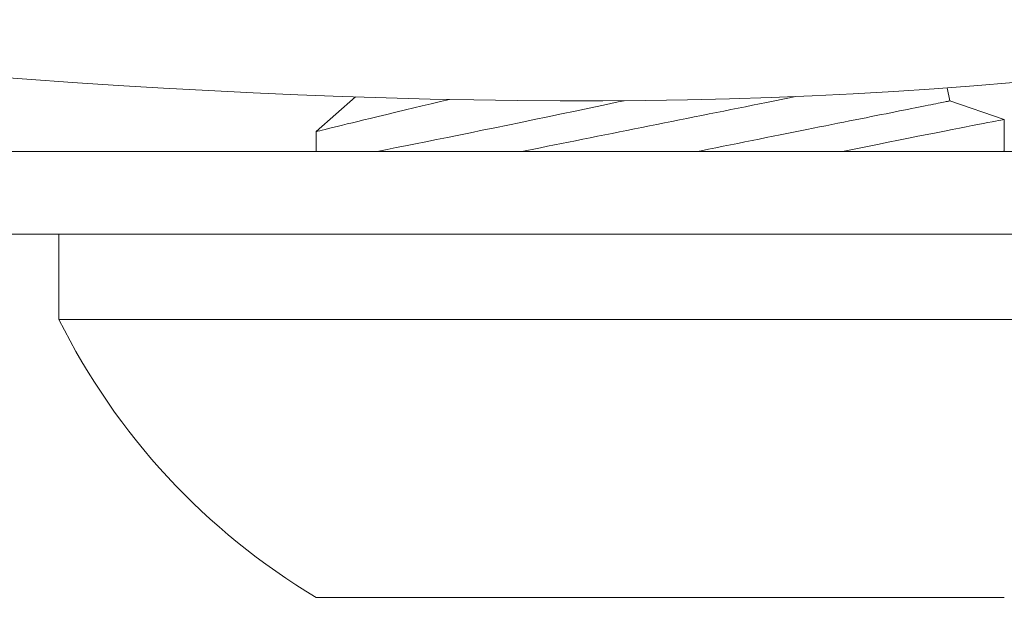
# Model space of a CAD drawing. Extents: x -30.9 to 53.3, y -9.5 to 38.6.
# Drawn here: x 34.4 to 34.8, y 19.9 to 20.1 of the extents above; entities that cross this region are included whole.
import ezdxf

# ---------------------------------------------------------------- set-up
doc = ezdxf.new("R2010")
doc.units = 0
doc.header["$LTSCALE"] = 0.08
doc.header["$MEASUREMENT"] = 0
doc.layers.get('0').update_dxf_attribs({"linetype": 'CONTINUOUS', "lineweight": 15})

msp = doc.modelspace()

# ---------------------------------------------------------------- linework, layer by layer
for p, q in [((34.78339484552283, 20.0549168056154), (34.78245285267548, 20.05962676985233)), ((34.56750459608049, 20.05635279150898), (34.55319109787587, 20.04377367914857)), ((34.80319109485459, 20.04821996986795), (34.78339484552283, 20.0549168056154)), ((34.80319109485459, 20.03671931962954), (34.80319109485459, 20.04821895345144)), ((34.55319109787587, 20.04377983449411), (34.55319109787587, 20.03656682979804)), ((34.4596910963652, 20.00656682979804), (34.4596910963652, 19.97556682979804)), ((34.89669109636521, 20.00656682979804), (34.4596910963652, 20.00656682979804)), ((34.4596910963652, 19.97556682979804), (34.89669109636521, 19.97556682979804)), ((34.5531910963652, 19.87456682979804), (34.8031910963652, 19.87456682979804))]:
    msp.add_line(p, q)
at = {"color": 8, "flags": 128}
for points in [[(34.72747566887698, 20.05648052687094), (34.7192570411346, 20.05483679217987), (34.71675603669309, 20.05433659129157), (34.71422776173325, 20.0538309362996), (34.7116739487351, 20.05332017553327), (34.70909634622013, 20.05280465273865), (34.70649672562616, 20.05228472999483), (34.70387686297438, 20.05176076021446), (34.70123855720232, 20.05123309631007), (34.69858361641406, 20.05070210952742), (34.69591386017198, 20.05016815736233), (34.69323111720497, 20.04963160647729), (34.69053722540833, 20.04909283270124), (34.68783403299, 20.04855219353008), (34.68512339216813, 20.04801006479279), (34.68240715974424, 20.0474668177351), (34.67968719781909, 20.04692282360271), (34.67696537049887, 20.04637845822459), (34.67424354332184, 20.04583409284647), (34.6715235812535, 20.04529010329737), (34.66880734882955, 20.04474685623968), (34.66609670743475, 20.04420472750239), (34.66339351501649, 20.04366408833122), (34.6606996243657, 20.04312530997192), (34.65801688025278, 20.04258876367014), (34.6553471240107, 20.04205481150508), (34.65269218322249, 20.04152382013912), (34.65005387745044, 20.04099616081801), (34.6474340170903, 20.04047218645435), (34.64483439420469, 20.03995226371053), (34.64225679398135, 20.0394367454992), (34.63970298098321, 20.03892598014961), (34.63717470144008, 20.03842032515764), (34.63467369699857, 20.03792012426932), (34.63220167722222, 20.03742572123071), (34.62976033792479, 20.03693745062126), (34.62790721970595, 20.03656682979804)], [(34.60161958988365, 20.05542912083203), (34.5982931801861, 20.05464775936359), (34.59495744122086, 20.05386136928139), (34.59172104944123, 20.05309573229273), (34.58859018310927, 20.05235254879473), (34.58557103882004, 20.05163351918436), (34.58211790371093, 20.05080826288444), (34.57882890503908, 20.05001938866426), (34.57571318186553, 20.04926950899359), (34.57277988241788, 20.04856124092556), (34.5705014970713, 20.04800956521525), (34.56835047192016, 20.04748748374636), (34.56633091358362, 20.04699621567154), (34.56444694701401, 20.04653695722693), (34.5627026788306, 20.04611092756512), (34.56082546801628, 20.04565154995522), (34.55914600741756, 20.04523976971215), (34.5576689536473, 20.04487699390297), (34.55639896331832, 20.04456460667837), (34.55530934340573, 20.04429627394485), (34.55444259008522, 20.04408259682993), (34.55380111416225, 20.04392430865847), (34.55338734477545, 20.04382214275538), (34.5532064701983, 20.04377748785457), (34.5532159575887, 20.04377983449411)], [(34.57517630834821, 20.03656682979804), (34.575979323791, 20.03672478182802), (34.57900141054626, 20.03732071827705), (34.58218342628738, 20.03794986975903), (34.58561916326409, 20.03863113313902), (34.58921722169902, 20.03934676653862), (34.59296751837525, 20.04009507414413), (34.59685994257632, 20.04087436472504), (34.60083885327828, 20.04167376674026), (34.60494882746617, 20.04250248800015), (34.60917902109862, 20.04335864019312), (34.61351859471745, 20.04424035334084), (34.61808968816184, 20.04517290423457), (34.62276786078582, 20.04613136441237), (34.62754050856848, 20.04711345598384), (34.63239504123846, 20.04811688730878), (34.63728493391671, 20.04913229932866), (34.64224659847412, 20.05016742862075), (34.6472673048495, 20.05121985062975), (34.65233431610665, 20.05228713621706), (34.65758740396416, 20.05339919587045), (34.66288007876023, 20.05452539952712), (34.66511740878438, 20.05500394330518)], [(34.78339484354257, 20.05491680708887), (34.78335921312084, 20.05490968008787), (34.78325234935534, 20.05488830825142), (34.78307431641196, 20.05485270074608), (34.78282524262261, 20.05480288507156), (34.78250530215195, 20.05473889789409), (34.7821147058308, 20.05466077587989), (34.7816537194895, 20.05456858319492), (34.78112267312418, 20.05446237025522), (34.78052192423076, 20.0543422195599), (34.77985187613792, 20.05420821360793), (34.77911300550671, 20.0540604348984), (34.77830579816499, 20.05389899801333), (34.77743082243945, 20.0537239992016), (34.77648866498999, 20.05353557137836), (34.77547998580901, 20.05333383370883), (34.77440547238854, 20.05311893285805), (34.77326585805344, 20.05289100632443), (34.77206192196144, 20.05265021910601), (34.77079448910292, 20.05239673620094), (34.76946443030119, 20.05213072260728), (34.76807266221238, 20.05185237082283), (34.76662012899215, 20.05156186417879), (34.76510782979569, 20.05125940433949), (34.76353680961092, 20.05094519755256), (34.76190813175891, 20.05061946381546), (34.76022292372654, 20.05028242312566), (34.75848233133406, 20.04993430464715), (34.75668755540074, 20.04957534671054), (34.75483981507933, 20.04920580139621), (34.752940389105, 20.04882591620135), (34.75099056996283, 20.04843595237291), (34.74899170055392, 20.04803617574118), (34.74694514669591, 20.04762686588621), (34.7448523108725, 20.04720829780488), (34.74271463223381, 20.04678076482712), (34.7405335728463, 20.04634455111629), (34.73831062227601, 20.04589995916892), (34.73604731133862, 20.04544730064806), (34.73374518918292, 20.04498687346695), (34.73140583245738, 20.04451900303853), (34.7290308453101, 20.04404400560905), (34.72662185480562, 20.04356220659151), (34.72418051550819, 20.04307394056535), (34.72170849573184, 20.04257953752672), (34.71920749129033, 20.04207933205513), (34.7166792117472, 20.04157367706317), (34.71412539874911, 20.04106291629686), (34.71154779852572, 20.0405473980855), (34.70894817564017, 20.0400274707584), (34.70632831528003, 20.03950350097803), (34.70369000950792, 20.03897583707363), (34.70103506871971, 20.03844485029098), (34.69836531247763, 20.03791089812593), (34.69568256836471, 20.03737435182414), (34.69298867771398, 20.03683557346481), (34.69164496108881, 20.03656682979804)], [(34.80316233018687, 20.0482144240987), (34.8031651718207, 20.04821496950906), (34.80294633851538, 20.04817267041438), (34.80252278840823, 20.04809080844337), (34.80189156070026, 20.04796875110339), (34.80105468120127, 20.04780681464076), (34.80001419405443, 20.04760531988513), (34.79873149887221, 20.04735670442382), (34.79723577281761, 20.04706646361002), (34.79553167250351, 20.04673533993521), (34.79362382704313, 20.04636406672419), (34.79157172741584, 20.04596407467825), (34.78933053080636, 20.04552643556725), (34.78690651630877, 20.0450521622961), (34.78430600885003, 20.04454227693632), (34.78144975434572, 20.04398095800407), (34.77841255193176, 20.04338257408331), (34.77520309150771, 20.04274855515756), (34.77183010880601, 20.04208033579355), (34.76835455228929, 20.04138974543796), (34.76472733502454, 20.04066678337302), (34.76095820106588, 20.03991309041306), (34.75705683946808, 20.03913030737253), (34.752911766519, 20.03829562784814), (34.74863486009287, 20.03743113866814), (34.74437549891969, 20.03656682979804)]]:
    msp.add_lwpolyline(points, dxfattribs=at)
msp.add_lwpolyline([(34.3969410963652, 20.00656682979804), (34.3969410963652, 20.03656682979804), (34.9594410963652, 20.03656682979804), (34.9594410963652, 20.00656682979804)], close=True)
at = {"flags": 128}
msp.add_lwpolyline([(34.80254652194066, 20.03656682979804), (34.80289663742281, 20.03665326539261), (34.80314692119823, 20.03671505717879), (34.80316420933179, 20.03671931962957)], dxfattribs=at)
msp.add_arc((34.67819109636523, 20.08406311692674), 0.2439542873587519, 206.4067202861664, 239.1767701749158)
at = {"linetype": 'Continuous'}
msp.add_open_spline([(35.35390849876625, 22.26278035277208), (35.35407522061188, 21.16533955649892), (35.35438101628215, 20.84720968518074), (35.35047030268583, 19.81381944775874), (34.03971865689737, 20.14366042409055), (33.2305548412894, 20.20810134520915), (33.09826814837179, 20.21463912941671)], degree=3, knots=[0, 0, 0, 0, 0.5339227177908867, 0.9793033106855762, 2.781558181092499, 3.153070651528088, 3.153070651528088, 3.153070651528088, 3.153070651528088], dxfattribs=at)

doc.saveas('drawing.dxf')
